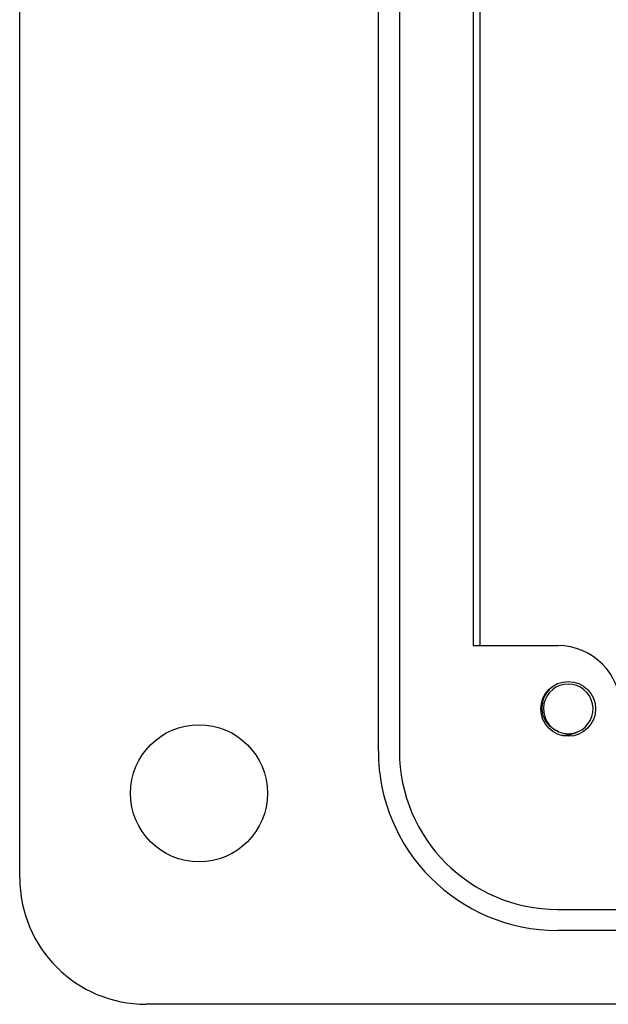
# Model space of a CAD drawing. Units: inches. Extents: x 0.3 to 8, y 0.3 to 10.7.
# Drawn here: x 1.3 to 1.7, y 4.9 to 5.6 of the extents above; entities that cross this region are included whole.
import ezdxf

# ---------------------------------------------------------------- set-up
doc = ezdxf.new("R2010")
doc.units = ezdxf.units.IN
doc.header["$MEASUREMENT"] = 0

msp = doc.modelspace()

# ---------------------------------------------------------------- linework, layer by layer
at = {"color": 7, "linetype": 'Continuous', "lineweight": 25}
for p, q in [((1.33139, 5.02048), (1.33139, 6.0441)), ((1.55449, 5.09922), (1.55449, 5.96536)), ((1.56761, 5.96536), (1.56761, 5.09922)), ((1.61355, 5.89975), (1.61355, 5.16484)), ((1.61785, 5.16484), (1.61785, 5.89975)), ((1.61355, 5.16484), (1.66604, 5.16484)), ((1.66604, 5.0008), (2.68966, 5.0008)), ((2.68966, 4.98767), (1.66604, 4.98767)), ((2.41407, 4.94174), (1.41013, 4.94174))]:
    msp.add_line(p, q, dxfattribs=at)
for centre, radius in [((1.6726, 5.12547), 0.01706), ((1.44294, 5.07297), 0.04265)]:
    msp.add_circle(centre, radius, dxfattribs=at)
for centre, radius, start, end in [((1.66604, 5.12547), 0.03937, 360, 90), ((1.6726, 5.12547), 0.01542, 292.81924, 247.18076), ((1.6726, 5.12547), 0.01542, 247.18076, 292.81924), ((1.66604, 5.09922), 0.11155, 180, 270), ((1.66604, 5.09922), 0.09843, 180, 270), ((1.41013, 5.02048), 0.07874, 180, 270)]:
    msp.add_arc(centre, radius, start, end, dxfattribs=at)
for points, knots in [([(1.66662, 5.11125), (1.66504, 5.11202), (1.66189, 5.11355), (1.65847, 5.11767), (1.65646, 5.12265), (1.65619, 5.1281), (1.65775, 5.13346), (1.66107, 5.13787), (1.66411, 5.14055), (1.66607, 5.1411), (1.66622, 5.14114)], [0, 0, 0, 0, 0.136883, 0.273766, 0.410824, 0.553814, 0.696805, 0.839653, 0.988146, 1, 1, 1, 1]), ([(1.67858, 5.11125), (1.67705, 5.11046), (1.67414, 5.10896), (1.67086, 5.10899), (1.66931, 5.109)], [0, 0, 0, 0, 0.526255, 1, 1, 1, 1])]:
    msp.add_open_spline(points, degree=3, knots=knots, dxfattribs=at)

doc.saveas('drawing.dxf')
